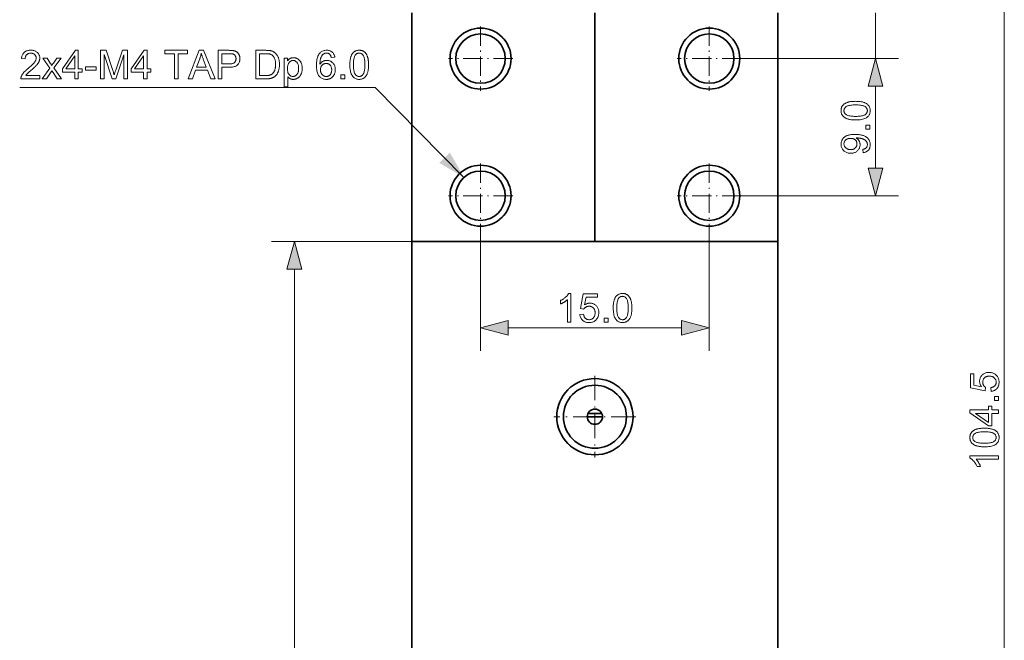
# Model space of a CAD drawing. Extents: x -206 to 406, y 8 to 280.
# Drawn here: x 131 to 217, y 96 to 151 of the extents above; entities that cross this region are included whole.
import ezdxf

# ---------------------------------------------------------------- set-up
doc = ezdxf.new("R2010")
doc.units = 0
doc.linetypes.add('DASHDOT', pattern=[18.5, 12, -3, 0.5, -3])

msp = doc.modelspace()

# ---------------------------------------------------------------- linework, layer by layer
at = {"color": 7, "lineweight": 13}
for p, q in [((217.218, 48.338), (217.218, 182.885)), ((155.141, 48.338), (155.141, 128.885))]:
    msp.add_line(p, q, dxfattribs=at)
at = {"color": 7, "lineweight": 35}
for p, q in [((165.422, 131.299), (165.422, 151.299)), ((181.422, 131.299), (181.422, 151.299)), ((181.422, 131.299), (181.422, 151.299)), ((197.422, 131.299), (197.422, 151.299)), ((165.422, 131.299), (197.422, 131.299)), ((165.422, 59.257), (165.422, 131.299)), ((197.422, 59.257), (197.422, 131.299))]:
    msp.add_line(p, q, dxfattribs=at)
at = {"color": 7, "lineweight": 13, "ltscale": 0.1}
msp.add_line((205.954, 147.299), (205.954, 151.299), dxfattribs=at)
at = {"color": 1, "linetype": 'DASHDOT', "lineweight": 13, "ltscale": 0.140487}
for p, q in [((171.422, 150.109), (171.422, 144.49)), ((191.422, 150.109), (191.422, 144.49)), ((174.231, 147.299), (168.612, 147.299)), ((194.231, 147.299), (188.612, 147.299)), ((171.422, 138.109), (171.422, 132.49)), ((191.422, 138.109), (191.422, 132.49)), ((174.231, 135.299), (168.612, 135.299)), ((194.231, 135.299), (188.612, 135.299))]:
    msp.add_line(p, q, dxfattribs=at)
at = {"color": 7, "lineweight": 13, "ltscale": 0.343067}
for p, q in [((194.231, 147.299), (207.954, 147.299)), ((194.231, 147.299), (207.954, 147.299)), ((194.231, 135.299), (207.954, 135.299))]:
    msp.add_line(p, q, dxfattribs=at)
at = {"color": 7, "lineweight": 13, "ltscale": 0.06463}
msp.add_line((205.954, 142.299), (205.954, 144.885), dxfattribs=at)
at = {"color": 7, "lineweight": 13, "ltscale": 0.179259}
msp.add_line((205.954, 137.714), (205.954, 144.885), dxfattribs=at)
at = {"color": 7, "lineweight": 13, "ltscale": 0.26868}
for p, q in [((171.422, 132.49), (171.422, 121.742)), ((191.422, 132.49), (191.422, 121.742))]:
    msp.add_line(p, q, dxfattribs=at)
at = {"color": 7, "lineweight": 13, "ltscale": 0.307013}
msp.add_line((165.422, 131.299), (153.141, 131.299), dxfattribs=at)
at = {"color": 7, "lineweight": 35, "ltscale": 0.4}
msp.add_line((165.422, 131.299), (181.422, 131.299), dxfattribs=at)
at = {"color": 7, "lineweight": 13, "ltscale": 0.379259}
msp.add_line((173.836, 123.742), (189.007, 123.742), dxfattribs=at)
at = {"color": 1, "linetype": 'DASHDOT', "lineweight": 13, "ltscale": 0.17914}
for p, q in [((181.422, 119.549), (181.422, 112.383)), ((185.004, 115.966), (177.839, 115.966))]:
    msp.add_line(p, q, dxfattribs=at)
at = {"color": 7, "lineweight": 35, "ltscale": 0.030566}
msp.add_line((182.033, 116.233), (180.811, 116.233), dxfattribs=at)
at = {"color": 7, "lineweight": 35, "ltscale": 0.033355}
msp.add_line((182.089, 115.966), (180.754, 115.966), dxfattribs=at)
at = {"color": 7, "lineweight": 13}
for points in [[(132.886, 145.818), (132.886, 145.523), (131.233, 145.523), (131.233, 145.545), (131.233, 145.567), (131.235, 145.588), (131.237, 145.61), (131.24, 145.631), (131.244, 145.653), (131.249, 145.674), (131.255, 145.695), (131.261, 145.715), (131.269, 145.736), (131.282, 145.77), (131.297, 145.803), (131.314, 145.837), (131.332, 145.87), (131.351, 145.903), (131.372, 145.937), (131.394, 145.97), (131.418, 146.003), (131.444, 146.036), (131.471, 146.068), (131.5, 146.102), (131.532, 146.136), (131.565, 146.171), (131.602, 146.208), (131.641, 146.245), (131.682, 146.283), (131.726, 146.323), (131.772, 146.363), (131.821, 146.405), (131.873, 146.447), (131.951, 146.512), (132.025, 146.575), (132.093, 146.635), (132.156, 146.692), (132.214, 146.747), (132.267, 146.798), (132.314, 146.847), (132.356, 146.893), (132.392, 146.936), (132.423, 146.977), (132.451, 147.015), (132.475, 147.054), (132.496, 147.092), (132.515, 147.129), (132.531, 147.166), (132.544, 147.203), (132.554, 147.239), (132.561, 147.275), (132.565, 147.311), (132.567, 147.346), (132.565, 147.382), (132.561, 147.416), (132.555, 147.45), (132.546, 147.483), (132.534, 147.514), (132.52, 147.544), (132.503, 147.573), (132.483, 147.601), (132.461, 147.628), (132.436, 147.654), (132.409, 147.677), (132.381, 147.699), (132.351, 147.717), (132.319, 147.734), (132.286, 147.748), (132.251, 147.759), (132.215, 147.768), (132.177, 147.774), (132.137, 147.778), (132.096, 147.779), (132.053, 147.778), (132.011, 147.774), (131.971, 147.767), (131.933, 147.758), (131.896, 147.746), (131.862, 147.731), (131.829, 147.714), (131.798, 147.694), (131.769, 147.671), (131.741, 147.646), (131.716, 147.618), (131.693, 147.589), (131.673, 147.557), (131.656, 147.523), (131.641, 147.487), (131.629, 147.449), (131.619, 147.409), (131.612, 147.368), (131.608, 147.324), (131.607, 147.277), (131.291, 147.31), (131.299, 147.379), (131.311, 147.444), (131.327, 147.507), (131.346, 147.565), (131.368, 147.621), (131.394, 147.673), (131.424, 147.722), (131.458, 147.767), (131.494, 147.809), (131.535, 147.848), (131.579, 147.883), (131.625, 147.915), (131.675, 147.942), (131.727, 147.966), (131.783, 147.987), (131.841, 148.003), (131.902, 148.016), (131.966, 148.026), (132.033, 148.031), (132.103, 148.033), (132.173, 148.031), (132.241, 148.025), (132.305, 148.015), (132.367, 148.001), (132.425, 147.983), (132.481, 147.961), (132.533, 147.935), (132.582, 147.905), (132.629, 147.871), (132.672, 147.833), (132.712, 147.793), (132.748, 147.75), (132.779, 147.705), (132.807, 147.659), (132.83, 147.61), (132.849, 147.56), (132.863, 147.507), (132.874, 147.453), (132.88, 147.397), (132.882, 147.339), (132.882, 147.309), (132.88, 147.279), (132.877, 147.249), (132.872, 147.22), (132.867, 147.19), (132.86, 147.161), (132.852, 147.131), (132.843, 147.102), (132.832, 147.073), (132.821, 147.044), (132.808, 147.015), (132.793, 146.985), (132.777, 146.956), (132.759, 146.925), (132.739, 146.895), (132.718, 146.864), (132.695, 146.833), (132.671, 146.802), (132.645, 146.771), (132.617, 146.739), (132.587, 146.705), (132.552, 146.67), (132.515, 146.632), (132.473, 146.591), (132.427, 146.548), (132.378, 146.503), (132.325, 146.456), (132.269, 146.406), (132.208, 146.353), (132.144, 146.299), (132.09, 146.254), (132.041, 146.212), (131.996, 146.173), (131.954, 146.137), (131.917, 146.104), (131.883, 146.074), (131.854, 146.047), (131.828, 146.023), (131.807, 146.002), (131.789, 145.984), (131.774, 145.967), (131.759, 145.951), (131.744, 145.934), (131.731, 145.918), (131.717, 145.901), (131.705, 145.884), (131.693, 145.868), (131.681, 145.851), (131.67, 145.834), (131.659, 145.818)], [(133.095, 145.523), (133.757, 146.464), (133.145, 147.334), (133.528, 147.334), (133.806, 146.909), (133.822, 146.885), (133.837, 146.862), (133.851, 146.84), (133.864, 146.819), (133.877, 146.798), (133.889, 146.778), (133.901, 146.759), (133.912, 146.741), (133.923, 146.723), (133.933, 146.706), (133.947, 146.728), (133.962, 146.75), (133.977, 146.771), (133.991, 146.792), (134.005, 146.812), (134.018, 146.832), (134.032, 146.851), (134.045, 146.87), (134.058, 146.888), (134.071, 146.906), (134.376, 147.334), (134.743, 147.334), (134.117, 146.481), (134.79, 145.523), (134.413, 145.523), (134.042, 146.085), (133.943, 146.237), (133.467, 145.523)], [(135.945, 145.523), (135.945, 146.121), (134.86, 146.121), (134.86, 146.403), (136.001, 148.023), (136.252, 148.023), (136.252, 146.403), (136.589, 146.403), (136.589, 146.121), (136.252, 146.121), (136.252, 145.523)], [(135.945, 146.403), (135.945, 147.53), (135.162, 146.403)], [(138.181, 145.523), (138.181, 148.023), (138.679, 148.023), (139.27, 146.253), (139.286, 146.204), (139.301, 146.159), (139.315, 146.115), (139.329, 146.075), (139.341, 146.036), (139.353, 146.001), (139.363, 145.967), (139.373, 145.937), (139.382, 145.908), (139.39, 145.883), (139.399, 145.911), (139.409, 145.942), (139.42, 145.976), (139.431, 146.012), (139.444, 146.051), (139.458, 146.092), (139.473, 146.136), (139.488, 146.183), (139.505, 146.232), (139.523, 146.283), (140.121, 148.023), (140.566, 148.023), (140.566, 145.523), (140.247, 145.523), (140.247, 147.615), (139.521, 145.523), (139.223, 145.523), (138.499, 147.651), (138.499, 145.523)], [(141.96, 145.523), (141.96, 146.121), (140.875, 146.121), (140.875, 146.403), (142.016, 148.023), (142.267, 148.023), (142.267, 146.403), (142.604, 146.403), (142.604, 146.121), (142.267, 146.121), (142.267, 145.523)], [(141.96, 146.403), (141.96, 147.53), (141.177, 146.403)], [(144.649, 145.523), (144.649, 147.728), (143.825, 147.728), (143.825, 148.023), (145.807, 148.023), (145.807, 147.728), (144.98, 147.728), (144.98, 145.523)], [(145.872, 145.523), (146.832, 148.023), (147.188, 148.023), (148.211, 145.523), (147.834, 145.523), (147.543, 146.28), (146.497, 146.28), (146.223, 145.523)], [(146.593, 146.549), (147.44, 146.549), (147.18, 147.242), (147.156, 147.304), (147.134, 147.363), (147.113, 147.421), (147.094, 147.476), (147.076, 147.529), (147.058, 147.58), (147.042, 147.628), (147.028, 147.674), (147.014, 147.718), (147.002, 147.76), (146.992, 147.712), (146.982, 147.664), (146.97, 147.616), (146.958, 147.568), (146.945, 147.521), (146.931, 147.473), (146.916, 147.425), (146.901, 147.378), (146.884, 147.33), (146.867, 147.283)], [(148.476, 145.523), (148.476, 148.023), (149.419, 148.023), (149.467, 148.022), (149.514, 148.022), (149.557, 148.021), (149.599, 148.019), (149.638, 148.017), (149.675, 148.014), (149.71, 148.011), (149.742, 148.007), (149.771, 148.003), (149.799, 147.999), (149.835, 147.992), (149.87, 147.984), (149.904, 147.975), (149.937, 147.965), (149.968, 147.954), (149.998, 147.942), (150.027, 147.929), (150.055, 147.914), (150.082, 147.899), (150.108, 147.882), (150.132, 147.864), (150.155, 147.845), (150.178, 147.824), (150.199, 147.802), (150.22, 147.779), (150.239, 147.754), (150.258, 147.728), (150.276, 147.7), (150.292, 147.671), (150.308, 147.641), (150.322, 147.609), (150.335, 147.577), (150.347, 147.545), (150.357, 147.512), (150.365, 147.478), (150.372, 147.443), (150.377, 147.408), (150.381, 147.373), (150.383, 147.337), (150.384, 147.3), (150.382, 147.237), (150.376, 147.176), (150.366, 147.117), (150.351, 147.06), (150.333, 147.005), (150.311, 146.952), (150.284, 146.901), (150.254, 146.852), (150.219, 146.805), (150.181, 146.76), (150.137, 146.718), (150.087, 146.68), (150.03, 146.647), (149.966, 146.619), (149.896, 146.594), (149.82, 146.574), (149.736, 146.559), (149.647, 146.548), (149.55, 146.541), (149.448, 146.539), (148.806, 146.539), (148.806, 145.523)], [(148.806, 146.834), (149.453, 146.834), (149.515, 146.835), (149.574, 146.839), (149.628, 146.845), (149.679, 146.853), (149.727, 146.864), (149.771, 146.877), (149.81, 146.893), (149.847, 146.911), (149.879, 146.931), (149.908, 146.953), (149.934, 146.978), (149.957, 147.005), (149.977, 147.034), (149.994, 147.065), (150.009, 147.097), (150.021, 147.132), (150.031, 147.168), (150.037, 147.207), (150.041, 147.247), (150.043, 147.289), (150.042, 147.32), (150.04, 147.35), (150.036, 147.38), (150.03, 147.408), (150.023, 147.435), (150.014, 147.461), (150.004, 147.487), (149.992, 147.512), (149.979, 147.535), (149.963, 147.558), (149.947, 147.58), (149.93, 147.6), (149.911, 147.618), (149.892, 147.635), (149.872, 147.651), (149.85, 147.665), (149.828, 147.677), (149.804, 147.688), (149.78, 147.698), (149.755, 147.706), (149.736, 147.71), (149.715, 147.714), (149.692, 147.717), (149.665, 147.72), (149.636, 147.722), (149.603, 147.724), (149.568, 147.726), (149.53, 147.727), (149.49, 147.727), (149.446, 147.728), (148.806, 147.728)], [(151.775, 145.523), (151.775, 148.023), (152.637, 148.023), (152.693, 148.022), (152.748, 148.021), (152.799, 148.02), (152.848, 148.017), (152.894, 148.014), (152.937, 148.01), (152.977, 148.005), (153.015, 148), (153.05, 147.994), (153.082, 147.987), (153.124, 147.976), (153.165, 147.964), (153.205, 147.95), (153.243, 147.935), (153.281, 147.917), (153.317, 147.899), (153.352, 147.878), (153.385, 147.856), (153.417, 147.833), (153.448, 147.808), (153.487, 147.773), (153.523, 147.737), (153.558, 147.699), (153.591, 147.659), (153.621, 147.617), (153.65, 147.574), (153.676, 147.528), (153.701, 147.481), (153.724, 147.432), (153.744, 147.381), (153.763, 147.328), (153.779, 147.274), (153.794, 147.218), (153.807, 147.161), (153.818, 147.102), (153.827, 147.042), (153.833, 146.98), (153.838, 146.917), (153.841, 146.852), (153.842, 146.786), (153.842, 146.73), (153.84, 146.675), (153.836, 146.621), (153.832, 146.569), (153.826, 146.518), (153.818, 146.468), (153.81, 146.419), (153.8, 146.372), (153.788, 146.326), (153.776, 146.282), (153.762, 146.238), (153.748, 146.197), (153.732, 146.156), (153.717, 146.118), (153.7, 146.081), (153.682, 146.045), (153.664, 146.011), (153.645, 145.978), (153.626, 145.947), (153.605, 145.917), (153.584, 145.889), (153.563, 145.862), (153.541, 145.837), (153.519, 145.812), (153.496, 145.789), (153.473, 145.767), (153.45, 145.746), (153.426, 145.726), (153.402, 145.708), (153.378, 145.691), (153.352, 145.675), (153.326, 145.659), (153.299, 145.645), (153.27, 145.631), (153.241, 145.618), (153.211, 145.606), (153.179, 145.595), (153.147, 145.584), (153.114, 145.574), (153.079, 145.565), (153.044, 145.557), (153.007, 145.55), (152.97, 145.544), (152.931, 145.538), (152.891, 145.533), (152.851, 145.53), (152.809, 145.527), (152.766, 145.524), (152.722, 145.523), (152.677, 145.523)], [(152.106, 145.818), (152.64, 145.818), (152.688, 145.818), (152.735, 145.82), (152.779, 145.822), (152.821, 145.825), (152.861, 145.829), (152.898, 145.834), (152.934, 145.84), (152.967, 145.847), (152.999, 145.855), (153.028, 145.864), (153.055, 145.873), (153.082, 145.884), (153.107, 145.895), (153.131, 145.907), (153.154, 145.919), (153.176, 145.933), (153.197, 145.947), (153.216, 145.961), (153.235, 145.977), (153.252, 145.993), (153.275, 146.018), (153.297, 146.044), (153.318, 146.071), (153.338, 146.1), (153.357, 146.131), (153.375, 146.164), (153.391, 146.198), (153.407, 146.234), (153.422, 146.271), (153.436, 146.31), (153.448, 146.35), (153.459, 146.393), (153.469, 146.437), (153.478, 146.482), (153.485, 146.529), (153.491, 146.579), (153.495, 146.629), (153.499, 146.682), (153.501, 146.736), (153.501, 146.791), (153.5, 146.868), (153.496, 146.941), (153.49, 147.01), (153.481, 147.076), (153.469, 147.138), (153.455, 147.197), (153.438, 147.252), (153.419, 147.303), (153.397, 147.35), (153.372, 147.394), (153.346, 147.435), (153.319, 147.473), (153.29, 147.508), (153.261, 147.541), (153.23, 147.57), (153.198, 147.597), (153.165, 147.621), (153.131, 147.642), (153.096, 147.661), (153.059, 147.677), (153.031, 147.686), (153, 147.695), (152.965, 147.703), (152.927, 147.709), (152.886, 147.715), (152.842, 147.72), (152.794, 147.723), (152.743, 147.726), (152.689, 147.727), (152.631, 147.728), (152.106, 147.728)], [(154.258, 144.829), (154.258, 147.334), (154.538, 147.334), (154.538, 147.098), (154.558, 147.125), (154.579, 147.151), (154.6, 147.175), (154.621, 147.198), (154.643, 147.219), (154.666, 147.239), (154.689, 147.258), (154.713, 147.275), (154.737, 147.291), (154.761, 147.306), (154.787, 147.319), (154.813, 147.33), (154.841, 147.341), (154.869, 147.35), (154.899, 147.357), (154.93, 147.364), (154.962, 147.368), (154.994, 147.372), (155.028, 147.374), (155.063, 147.375), (155.109, 147.374), (155.154, 147.37), (155.197, 147.364), (155.24, 147.356), (155.282, 147.345), (155.322, 147.332), (155.361, 147.316), (155.399, 147.298), (155.436, 147.278), (155.473, 147.255), (155.507, 147.23), (155.54, 147.204), (155.571, 147.175), (155.6, 147.144), (155.628, 147.111), (155.654, 147.077), (155.678, 147.04), (155.701, 147.002), (155.721, 146.961), (155.74, 146.919), (155.757, 146.875), (155.773, 146.83), (155.786, 146.784), (155.798, 146.738), (155.808, 146.691), (155.816, 146.643), (155.822, 146.594), (155.827, 146.544), (155.83, 146.493), (155.831, 146.442), (155.83, 146.387), (155.827, 146.333), (155.822, 146.28), (155.815, 146.228), (155.806, 146.178), (155.795, 146.128), (155.782, 146.08), (155.767, 146.033), (155.75, 145.986), (155.731, 145.941), (155.71, 145.898), (155.687, 145.857), (155.663, 145.817), (155.637, 145.78), (155.609, 145.745), (155.579, 145.712), (155.547, 145.681), (155.513, 145.652), (155.478, 145.625), (155.441, 145.6), (155.403, 145.578), (155.364, 145.558), (155.325, 145.54), (155.286, 145.524), (155.246, 145.511), (155.206, 145.501), (155.165, 145.492), (155.124, 145.487), (155.083, 145.483), (155.041, 145.482), (155.011, 145.482), (154.981, 145.484), (154.952, 145.488), (154.923, 145.492), (154.895, 145.498), (154.868, 145.505), (154.842, 145.514), (154.816, 145.523), (154.79, 145.534), (154.766, 145.547), (154.742, 145.56), (154.719, 145.574), (154.696, 145.589), (154.675, 145.604), (154.655, 145.62), (154.635, 145.637), (154.616, 145.654), (154.598, 145.672), (154.581, 145.691), (154.565, 145.71), (154.565, 144.829)], [(158.679, 147.411), (158.373, 147.387), (158.365, 147.422), (158.356, 147.455), (158.346, 147.486), (158.335, 147.515), (158.324, 147.543), (158.312, 147.568), (158.299, 147.591), (158.286, 147.613), (158.272, 147.632), (158.257, 147.649), (158.232, 147.674), (158.205, 147.697), (158.177, 147.716), (158.148, 147.733), (158.118, 147.748), (158.087, 147.76), (158.055, 147.769), (158.021, 147.775), (157.986, 147.779), (157.95, 147.781), (157.921, 147.78), (157.893, 147.777), (157.866, 147.773), (157.839, 147.767), (157.813, 147.76), (157.787, 147.751), (157.763, 147.74), (157.739, 147.728), (157.715, 147.714), (157.693, 147.699), (157.664, 147.677), (157.637, 147.653), (157.611, 147.627), (157.587, 147.599), (157.563, 147.569), (157.541, 147.537), (157.52, 147.503), (157.5, 147.467), (157.482, 147.43), (157.464, 147.39), (157.448, 147.348), (157.434, 147.302), (157.421, 147.253), (157.41, 147.2), (157.401, 147.144), (157.393, 147.085), (157.387, 147.022), (157.382, 146.955), (157.379, 146.885), (157.377, 146.812), (157.4, 146.845), (157.424, 146.876), (157.448, 146.905), (157.474, 146.933), (157.501, 146.959), (157.528, 146.983), (157.557, 147.006), (157.586, 147.026), (157.617, 147.045), (157.648, 147.063), (157.681, 147.078), (157.713, 147.092), (157.746, 147.104), (157.779, 147.115), (157.813, 147.124), (157.846, 147.131), (157.88, 147.137), (157.915, 147.141), (157.949, 147.144), (157.984, 147.144), (158.045, 147.142), (158.104, 147.135), (158.16, 147.124), (158.215, 147.108), (158.269, 147.088), (158.32, 147.063), (158.369, 147.034), (158.417, 147), (158.463, 146.961), (158.507, 146.919), (158.548, 146.872), (158.585, 146.823), (158.617, 146.771), (158.645, 146.717), (158.669, 146.66), (158.688, 146.6), (158.703, 146.537), (158.714, 146.472), (158.721, 146.405), (158.723, 146.334), (158.722, 146.288), (158.719, 146.242), (158.714, 146.196), (158.707, 146.152), (158.697, 146.107), (158.686, 146.064), (158.673, 146.021), (158.658, 145.979), (158.641, 145.938), (158.621, 145.897), (158.6, 145.858), (158.578, 145.82), (158.554, 145.784), (158.528, 145.751), (158.501, 145.719), (158.472, 145.689), (158.442, 145.661), (158.41, 145.634), (158.377, 145.61), (158.343, 145.588), (158.307, 145.567), (158.27, 145.549), (158.232, 145.533), (158.193, 145.519), (158.153, 145.507), (158.113, 145.497), (158.071, 145.49), (158.028, 145.484), (157.985, 145.481), (157.94, 145.48), (157.865, 145.483), (157.792, 145.491), (157.723, 145.505), (157.656, 145.525), (157.592, 145.551), (157.531, 145.582), (157.472, 145.618), (157.417, 145.661), (157.364, 145.709), (157.314, 145.762), (157.268, 145.822), (157.227, 145.89), (157.191, 145.965), (157.159, 146.047), (157.133, 146.136), (157.111, 146.233), (157.094, 146.337), (157.082, 146.448), (157.075, 146.567), (157.072, 146.693), (157.075, 146.834), (157.083, 146.967), (157.096, 147.092), (157.115, 147.209), (157.139, 147.318), (157.168, 147.42), (157.203, 147.513), (157.243, 147.599), (157.289, 147.677), (157.34, 147.746), (157.388, 147.801), (157.44, 147.85), (157.495, 147.893), (157.553, 147.93), (157.614, 147.961), (157.679, 147.987), (157.746, 148.007), (157.817, 148.021), (157.892, 148.03), (157.969, 148.033), (158.027, 148.031), (158.083, 148.026), (158.137, 148.018), (158.188, 148.006), (158.237, 147.992), (158.285, 147.973), (158.33, 147.952), (158.373, 147.927), (158.414, 147.899), (158.453, 147.868), (158.489, 147.833), (158.522, 147.796), (158.552, 147.757), (158.579, 147.715), (158.603, 147.671), (158.624, 147.624), (158.642, 147.574), (158.657, 147.522), (158.669, 147.468)], [(159.998, 146.756), (159.999, 146.843), (160.002, 146.926), (160.007, 147.006), (160.013, 147.083), (160.021, 147.156), (160.031, 147.225), (160.043, 147.292), (160.057, 147.354), (160.072, 147.414), (160.09, 147.469), (160.109, 147.522), (160.13, 147.573), (160.152, 147.62), (160.177, 147.666), (160.203, 147.709), (160.231, 147.749), (160.261, 147.787), (160.292, 147.823), (160.326, 147.856), (160.361, 147.886), (160.398, 147.914), (160.436, 147.939), (160.477, 147.961), (160.52, 147.98), (160.564, 147.996), (160.61, 148.009), (160.658, 148.02), (160.708, 148.027), (160.76, 148.031), (160.814, 148.033), (160.853, 148.032), (160.892, 148.03), (160.93, 148.026), (160.967, 148.02), (161.002, 148.013), (161.037, 148.004), (161.071, 147.993), (161.104, 147.981), (161.136, 147.967), (161.167, 147.952), (161.196, 147.935), (161.225, 147.917), (161.253, 147.897), (161.28, 147.876), (161.305, 147.853), (161.33, 147.829), (161.353, 147.803), (161.376, 147.777), (161.397, 147.748), (161.417, 147.718), (161.437, 147.687), (161.455, 147.655), (161.473, 147.621), (161.49, 147.586), (161.506, 147.549), (161.521, 147.511), (161.535, 147.472), (161.548, 147.432), (161.561, 147.39), (161.572, 147.347), (161.583, 147.301), (161.593, 147.253), (161.601, 147.201), (161.608, 147.147), (161.615, 147.089), (161.62, 147.029), (161.624, 146.965), (161.626, 146.898), (161.628, 146.828), (161.629, 146.756), (161.628, 146.669), (161.625, 146.586), (161.621, 146.507), (161.614, 146.431), (161.606, 146.358), (161.596, 146.289), (161.584, 146.223), (161.571, 146.16), (161.556, 146.101), (161.538, 146.045), (161.519, 145.993), (161.499, 145.942), (161.476, 145.894), (161.452, 145.849), (161.426, 145.806), (161.398, 145.765), (161.368, 145.727), (161.336, 145.692), (161.303, 145.658), (161.268, 145.628), (161.231, 145.6), (161.192, 145.574), (161.152, 145.552), (161.109, 145.533), (161.064, 145.517), (161.018, 145.504), (160.97, 145.493), (160.92, 145.486), (160.868, 145.482), (160.814, 145.48), (160.743, 145.483), (160.675, 145.49), (160.611, 145.503), (160.549, 145.522), (160.491, 145.545), (160.436, 145.573), (160.383, 145.607), (160.334, 145.646), (160.289, 145.69), (160.246, 145.739), (160.199, 145.806), (160.157, 145.88), (160.12, 145.962), (160.087, 146.052), (160.06, 146.149), (160.038, 146.255), (160.021, 146.368), (160.008, 146.49), (160.001, 146.619)], [(160.314, 146.756), (160.315, 146.637), (160.32, 146.526), (160.327, 146.423), (160.337, 146.329), (160.35, 146.243), (160.366, 146.165), (160.385, 146.096), (160.406, 146.034), (160.431, 145.981), (160.458, 145.936), (160.488, 145.898), (160.518, 145.863), (160.551, 145.832), (160.584, 145.806), (160.619, 145.783), (160.655, 145.765), (160.693, 145.751), (160.732, 145.741), (160.772, 145.735), (160.814, 145.732), (160.855, 145.735), (160.895, 145.741), (160.934, 145.751), (160.972, 145.765), (161.008, 145.784), (161.043, 145.806), (161.077, 145.833), (161.109, 145.863), (161.14, 145.898), (161.169, 145.937), (161.197, 145.982), (161.221, 146.035), (161.243, 146.097), (161.261, 146.166), (161.277, 146.244), (161.29, 146.33), (161.3, 146.424), (161.307, 146.526), (161.312, 146.637), (161.313, 146.756), (161.312, 146.875), (161.307, 146.986), (161.3, 147.089), (161.29, 147.183), (161.277, 147.269), (161.261, 147.347), (161.243, 147.417), (161.221, 147.478), (161.197, 147.531), (161.169, 147.576), (161.14, 147.614), (161.109, 147.649), (161.076, 147.679), (161.043, 147.706), (161.007, 147.728), (160.971, 147.746), (160.933, 147.761), (160.893, 147.771), (160.852, 147.777), (160.81, 147.779), (160.769, 147.777), (160.729, 147.772), (160.691, 147.763), (160.655, 147.75), (160.62, 147.734), (160.587, 147.714), (160.556, 147.691), (160.526, 147.664), (160.499, 147.634), (160.473, 147.6), (160.442, 147.55), (160.415, 147.493), (160.392, 147.428), (160.371, 147.355), (160.354, 147.275), (160.339, 147.186), (160.328, 147.09), (160.32, 146.986), (160.315, 146.875)], [(206.601, 144.885), (205.954, 147.299), (205.307, 144.885)], [(206.601, 144.885), (205.954, 147.299), (205.307, 144.885)], [(136.869, 146.273), (136.869, 146.582), (137.812, 146.582), (137.812, 146.273)], [(154.536, 146.418), (154.538, 146.35), (154.542, 146.285), (154.549, 146.225), (154.559, 146.168), (154.572, 146.114), (154.587, 146.064), (154.606, 146.018), (154.627, 145.975), (154.651, 145.937), (154.678, 145.901), (154.707, 145.87), (154.737, 145.841), (154.768, 145.816), (154.801, 145.794), (154.834, 145.776), (154.869, 145.761), (154.905, 145.749), (154.942, 145.741), (154.981, 145.736), (155.021, 145.734), (155.061, 145.736), (155.1, 145.741), (155.138, 145.75), (155.175, 145.762), (155.211, 145.777), (155.245, 145.796), (155.278, 145.819), (155.31, 145.845), (155.341, 145.874), (155.371, 145.907), (155.399, 145.944), (155.424, 145.984), (155.445, 146.028), (155.464, 146.076), (155.48, 146.128), (155.494, 146.183), (155.504, 146.243), (155.511, 146.306), (155.515, 146.373), (155.517, 146.444), (155.515, 146.511), (155.511, 146.575), (155.504, 146.636), (155.494, 146.693), (155.481, 146.746), (155.466, 146.796), (155.447, 146.843), (155.426, 146.886), (155.402, 146.926), (155.374, 146.962), (155.345, 146.995), (155.315, 147.024), (155.284, 147.05), (155.252, 147.072), (155.218, 147.091), (155.184, 147.107), (155.148, 147.119), (155.111, 147.127), (155.073, 147.133), (155.034, 147.134), (154.995, 147.132), (154.958, 147.127), (154.921, 147.118), (154.885, 147.105), (154.849, 147.088), (154.815, 147.068), (154.782, 147.044), (154.749, 147.017), (154.718, 146.986), (154.687, 146.951), (154.659, 146.913), (154.633, 146.871), (154.61, 146.826), (154.591, 146.778), (154.574, 146.726), (154.56, 146.671), (154.55, 146.613), (154.542, 146.551), (154.538, 146.486)], [(157.425, 146.333), (157.426, 146.301), (157.428, 146.27), (157.431, 146.239), (157.436, 146.208), (157.442, 146.178), (157.449, 146.147), (157.458, 146.117), (157.468, 146.088), (157.48, 146.058), (157.492, 146.029), (157.506, 146.001), (157.522, 145.974), (157.538, 145.948), (157.555, 145.924), (157.573, 145.902), (157.593, 145.88), (157.613, 145.86), (157.635, 145.841), (157.657, 145.824), (157.681, 145.808), (157.705, 145.794), (157.73, 145.781), (157.755, 145.77), (157.78, 145.76), (157.805, 145.751), (157.83, 145.745), (157.856, 145.739), (157.882, 145.736), (157.909, 145.733), (157.935, 145.732), (157.973, 145.734), (158.011, 145.739), (158.047, 145.747), (158.082, 145.758), (158.116, 145.772), (158.149, 145.789), (158.18, 145.809), (158.211, 145.833), (158.241, 145.86), (158.269, 145.889), (158.296, 145.922), (158.32, 145.957), (158.341, 145.994), (158.359, 146.033), (158.374, 146.074), (158.387, 146.118), (158.396, 146.164), (158.403, 146.212), (158.408, 146.263), (158.409, 146.316), (158.408, 146.366), (158.404, 146.415), (158.397, 146.461), (158.387, 146.505), (158.375, 146.547), (158.359, 146.587), (158.341, 146.625), (158.321, 146.66), (158.297, 146.693), (158.271, 146.724), (158.243, 146.752), (158.213, 146.778), (158.182, 146.8), (158.149, 146.82), (158.115, 146.836), (158.079, 146.849), (158.042, 146.86), (158.004, 146.867), (157.964, 146.872), (157.923, 146.873), (157.882, 146.872), (157.842, 146.867), (157.804, 146.86), (157.767, 146.849), (157.731, 146.836), (157.696, 146.82), (157.663, 146.8), (157.631, 146.778), (157.6, 146.752), (157.57, 146.724), (157.543, 146.693), (157.518, 146.661), (157.496, 146.626), (157.477, 146.59), (157.461, 146.552), (157.448, 146.512), (157.438, 146.47), (157.431, 146.426), (157.427, 146.38)], [(159.2, 145.523), (159.2, 145.872), (159.55, 145.872), (159.55, 145.523)], [(204.221, 141.93), (204.134, 141.93), (204.051, 141.933), (203.971, 141.938), (203.894, 141.944), (203.821, 141.952), (203.751, 141.962), (203.685, 141.974), (203.622, 141.988), (203.563, 142.003), (203.507, 142.021), (203.455, 142.04), (203.404, 142.061), (203.356, 142.083), (203.311, 142.108), (203.268, 142.134), (203.228, 142.162), (203.19, 142.192), (203.154, 142.223), (203.121, 142.257), (203.091, 142.292), (203.063, 142.329), (203.038, 142.368), (203.016, 142.408), (202.997, 142.451), (202.981, 142.495), (202.967, 142.541), (202.957, 142.589), (202.95, 142.639), (202.945, 142.691), (202.944, 142.745), (202.945, 142.784), (202.947, 142.823), (202.951, 142.861), (202.957, 142.898), (202.964, 142.934), (202.973, 142.968), (202.984, 143.002), (202.996, 143.035), (203.009, 143.067), (203.025, 143.098), (203.042, 143.128), (203.06, 143.156), (203.08, 143.184), (203.101, 143.211), (203.124, 143.236), (203.148, 143.261), (203.173, 143.284), (203.2, 143.307), (203.229, 143.328), (203.258, 143.348), (203.29, 143.368), (203.322, 143.386), (203.356, 143.404), (203.391, 143.421), (203.428, 143.437), (203.466, 143.452), (203.505, 143.466), (203.545, 143.479), (203.587, 143.492), (203.63, 143.504), (203.676, 143.514), (203.724, 143.524), (203.775, 143.532), (203.83, 143.54), (203.888, 143.546), (203.948, 143.551), (204.012, 143.555), (204.079, 143.558), (204.148, 143.559), (204.221, 143.56), (204.307, 143.559), (204.39, 143.556), (204.47, 143.552), (204.546, 143.545), (204.619, 143.537), (204.688, 143.527), (204.754, 143.516), (204.816, 143.502), (204.876, 143.487), (204.931, 143.469), (204.984, 143.45), (205.035, 143.43), (205.083, 143.407), (205.128, 143.383), (205.171, 143.357), (205.212, 143.329), (205.25, 143.299), (205.285, 143.268), (205.318, 143.234), (205.349, 143.199), (205.377, 143.162), (205.402, 143.123), (205.424, 143.083), (205.444, 143.04), (205.46, 142.996), (205.473, 142.949), (205.483, 142.901), (205.491, 142.851), (205.495, 142.799), (205.497, 142.745), (205.494, 142.674), (205.486, 142.606), (205.473, 142.542), (205.455, 142.48), (205.432, 142.422), (205.403, 142.367), (205.37, 142.315), (205.331, 142.266), (205.287, 142.22), (205.238, 142.177), (205.171, 142.13), (205.097, 142.088), (205.015, 142.051), (204.925, 142.019), (204.827, 141.991), (204.722, 141.969), (204.608, 141.952), (204.487, 141.939), (204.358, 141.932)], [(204.221, 142.245), (204.34, 142.246), (204.451, 142.251), (204.553, 142.258), (204.648, 142.268), (204.734, 142.281), (204.812, 142.297), (204.881, 142.316), (204.943, 142.337), (204.996, 142.362), (205.041, 142.389), (205.079, 142.419), (205.114, 142.449), (205.144, 142.482), (205.171, 142.515), (205.193, 142.55), (205.212, 142.586), (205.226, 142.624), (205.236, 142.663), (205.242, 142.703), (205.244, 142.745), (205.242, 142.786), (205.236, 142.827), (205.226, 142.865), (205.212, 142.903), (205.193, 142.939), (205.171, 142.974), (205.144, 143.008), (205.113, 143.04), (205.079, 143.071), (205.04, 143.1), (204.995, 143.128), (204.941, 143.152), (204.88, 143.174), (204.811, 143.192), (204.733, 143.208), (204.647, 143.221), (204.553, 143.231), (204.45, 143.239), (204.34, 143.243), (204.221, 143.244), (204.102, 143.243), (203.991, 143.239), (203.888, 143.231), (203.794, 143.221), (203.707, 143.208), (203.63, 143.192), (203.56, 143.174), (203.499, 143.152), (203.446, 143.128), (203.401, 143.1), (203.362, 143.071), (203.328, 143.04), (203.297, 143.007), (203.271, 142.974), (203.249, 142.938), (203.23, 142.902), (203.216, 142.864), (203.206, 142.824), (203.2, 142.784), (203.198, 142.741), (203.2, 142.7), (203.205, 142.66), (203.214, 142.622), (203.227, 142.586), (203.243, 142.551), (203.262, 142.518), (203.286, 142.487), (203.313, 142.457), (203.343, 142.43), (203.377, 142.404), (203.427, 142.373), (203.484, 142.347), (203.549, 142.323), (203.622, 142.302), (203.702, 142.285), (203.791, 142.27), (203.887, 142.259), (203.99, 142.251), (204.102, 142.247)], [(205.454, 141.131), (205.104, 141.131), (205.104, 141.481), (205.454, 141.481)], [(204.876, 139.063), (204.849, 139.358), (204.889, 139.366), (204.927, 139.376), (204.963, 139.387), (204.997, 139.399), (205.028, 139.412), (205.057, 139.427), (205.084, 139.444), (205.108, 139.462), (205.131, 139.481), (205.151, 139.501), (205.168, 139.523), (205.184, 139.546), (205.198, 139.57), (205.211, 139.595), (205.221, 139.622), (205.229, 139.65), (205.236, 139.678), (205.241, 139.709), (205.243, 139.74), (205.244, 139.772), (205.244, 139.8), (205.242, 139.828), (205.238, 139.854), (205.234, 139.88), (205.228, 139.905), (205.221, 139.93), (205.213, 139.953), (205.203, 139.976), (205.192, 139.999), (205.18, 140.02), (205.166, 140.041), (205.152, 140.062), (205.137, 140.081), (205.121, 140.1), (205.104, 140.117), (205.086, 140.135), (205.068, 140.151), (205.048, 140.166), (205.028, 140.181), (205.006, 140.195), (204.984, 140.209), (204.96, 140.222), (204.935, 140.234), (204.908, 140.246), (204.879, 140.258), (204.849, 140.269), (204.818, 140.28), (204.785, 140.29), (204.75, 140.3), (204.714, 140.309), (204.677, 140.318), (204.64, 140.326), (204.603, 140.333), (204.566, 140.339), (204.528, 140.344), (204.491, 140.348), (204.453, 140.351), (204.415, 140.354), (204.377, 140.355), (204.339, 140.356), (204.335, 140.355), (204.33, 140.355), (204.325, 140.355), (204.319, 140.355), (204.313, 140.355), (204.307, 140.355), (204.3, 140.355), (204.293, 140.354), (204.285, 140.354), (204.277, 140.354), (204.306, 140.335), (204.334, 140.314), (204.36, 140.292), (204.386, 140.269), (204.41, 140.245), (204.433, 140.219), (204.456, 140.192), (204.477, 140.163), (204.497, 140.133), (204.515, 140.102), (204.533, 140.07), (204.548, 140.037), (204.562, 140.004), (204.574, 139.97), (204.584, 139.936), (204.592, 139.901), (204.598, 139.866), (204.603, 139.83), (204.606, 139.794), (204.607, 139.757), (204.604, 139.696), (204.598, 139.637), (204.586, 139.579), (204.571, 139.524), (204.55, 139.47), (204.526, 139.419), (204.496, 139.369), (204.462, 139.321), (204.424, 139.276), (204.381, 139.232), (204.335, 139.191), (204.286, 139.154), (204.233, 139.122), (204.178, 139.094), (204.121, 139.071), (204.06, 139.051), (203.996, 139.036), (203.93, 139.025), (203.86, 139.019), (203.788, 139.017), (203.713, 139.019), (203.642, 139.026), (203.573, 139.037), (203.508, 139.053), (203.445, 139.073), (203.385, 139.098), (203.328, 139.127), (203.274, 139.16), (203.224, 139.198), (203.176, 139.241), (203.132, 139.287), (203.092, 139.335), (203.057, 139.386), (203.027, 139.439), (203.002, 139.494), (202.981, 139.551), (202.965, 139.611), (202.953, 139.672), (202.946, 139.737), (202.944, 139.803), (202.945, 139.851), (202.949, 139.899), (202.956, 139.946), (202.965, 139.991), (202.977, 140.036), (202.991, 140.081), (203.008, 140.124), (203.028, 140.166), (203.05, 140.208), (203.075, 140.249), (203.103, 140.288), (203.132, 140.326), (203.164, 140.361), (203.198, 140.395), (203.234, 140.427), (203.273, 140.456), (203.314, 140.484), (203.357, 140.51), (203.402, 140.534), (203.449, 140.556), (203.5, 140.576), (203.555, 140.594), (203.615, 140.609), (203.679, 140.623), (203.747, 140.635), (203.819, 140.644), (203.896, 140.651), (203.977, 140.657), (204.063, 140.66), (204.153, 140.661), (204.247, 140.66), (204.337, 140.657), (204.423, 140.651), (204.505, 140.644), (204.583, 140.635), (204.658, 140.623), (204.728, 140.61), (204.795, 140.594), (204.857, 140.577), (204.916, 140.557), (204.971, 140.535), (205.024, 140.511), (205.074, 140.485), (205.122, 140.457), (205.166, 140.427), (205.208, 140.395), (205.247, 140.361), (205.284, 140.325), (205.317, 140.287), (205.348, 140.247), (205.377, 140.205), (205.402, 140.162), (205.424, 140.118), (205.443, 140.072), (205.46, 140.024), (205.473, 139.975), (205.483, 139.925), (205.491, 139.873), (205.495, 139.82), (205.497, 139.765), (205.495, 139.708), (205.49, 139.652), (205.482, 139.599), (205.471, 139.548), (205.456, 139.499), (205.438, 139.452), (205.417, 139.407), (205.392, 139.365), (205.365, 139.325), (205.334, 139.286), (205.3, 139.251), (205.263, 139.218), (205.224, 139.188), (205.182, 139.161), (205.138, 139.137), (205.091, 139.117), (205.041, 139.099), (204.989, 139.084), (204.934, 139.072)], [(203.773, 140.32), (203.721, 140.318), (203.671, 140.314), (203.624, 140.307), (203.579, 140.297), (203.536, 140.285), (203.495, 140.269), (203.456, 140.251), (203.42, 140.23), (203.385, 140.206), (203.353, 140.179), (203.324, 140.15), (203.297, 140.12), (203.274, 140.089), (203.254, 140.057), (203.237, 140.024), (203.223, 139.99), (203.212, 139.954), (203.204, 139.917), (203.199, 139.88), (203.198, 139.84), (203.2, 139.8), (203.205, 139.761), (203.213, 139.722), (203.225, 139.685), (203.24, 139.649), (203.258, 139.614), (203.28, 139.58), (203.305, 139.547), (203.333, 139.515), (203.365, 139.484), (203.399, 139.455), (203.436, 139.429), (203.474, 139.407), (203.515, 139.387), (203.557, 139.37), (203.601, 139.357), (203.648, 139.346), (203.696, 139.338), (203.746, 139.334), (203.798, 139.332), (203.845, 139.334), (203.89, 139.338), (203.933, 139.345), (203.975, 139.355), (204.015, 139.368), (204.052, 139.384), (204.089, 139.403), (204.123, 139.425), (204.155, 139.449), (204.186, 139.476), (204.215, 139.506), (204.24, 139.537), (204.262, 139.569), (204.282, 139.602), (204.298, 139.637), (204.312, 139.674), (204.322, 139.711), (204.329, 139.75), (204.334, 139.79), (204.335, 139.832), (204.334, 139.874), (204.329, 139.914), (204.322, 139.953), (204.312, 139.99), (204.298, 140.026), (204.282, 140.06), (204.262, 140.093), (204.24, 140.124), (204.215, 140.154), (204.186, 140.182), (204.155, 140.209), (204.122, 140.232), (204.086, 140.252), (204.048, 140.27), (204.008, 140.285), (203.966, 140.298), (203.921, 140.307), (203.874, 140.314), (203.824, 140.318)], [(205.307, 137.714), (205.954, 135.299), (206.601, 137.714)], [(155.788, 128.885), (155.141, 131.299), (154.494, 128.885)], [(179.324, 124.242), (179.017, 124.242), (179.017, 126.198), (178.994, 126.177), (178.97, 126.156), (178.944, 126.135), (178.917, 126.114), (178.889, 126.093), (178.859, 126.072), (178.828, 126.05), (178.796, 126.029), (178.762, 126.008), (178.726, 125.987), (178.691, 125.966), (178.656, 125.947), (178.622, 125.928), (178.588, 125.911), (178.556, 125.895), (178.524, 125.879), (178.493, 125.865), (178.462, 125.852), (178.432, 125.84), (178.403, 125.828), (178.403, 126.125), (178.454, 126.15), (178.504, 126.176), (178.552, 126.202), (178.599, 126.23), (178.645, 126.259), (178.689, 126.289), (178.732, 126.32), (178.774, 126.352), (178.814, 126.385), (178.853, 126.418), (178.891, 126.453), (178.926, 126.487), (178.959, 126.521), (178.99, 126.555), (179.018, 126.588), (179.044, 126.621), (179.068, 126.655), (179.09, 126.687), (179.109, 126.72), (179.126, 126.753), (179.324, 126.753)], [(180.11, 124.897), (180.433, 124.925), (180.441, 124.879), (180.451, 124.835), (180.463, 124.794), (180.476, 124.755), (180.492, 124.718), (180.51, 124.684), (180.529, 124.652), (180.55, 124.623), (180.574, 124.596), (180.599, 124.571), (180.625, 124.548), (180.653, 124.528), (180.682, 124.51), (180.712, 124.495), (180.743, 124.482), (180.775, 124.471), (180.808, 124.463), (180.842, 124.457), (180.877, 124.453), (180.913, 124.452), (180.957, 124.454), (180.999, 124.459), (181.04, 124.467), (181.08, 124.479), (181.118, 124.494), (181.155, 124.512), (181.19, 124.534), (181.225, 124.559), (181.257, 124.588), (181.289, 124.619), (181.318, 124.654), (181.344, 124.691), (181.367, 124.729), (181.387, 124.771), (181.404, 124.814), (181.418, 124.859), (181.428, 124.907), (181.436, 124.957), (181.441, 125.009), (181.442, 125.063), (181.441, 125.114), (181.436, 125.163), (181.429, 125.21), (181.419, 125.255), (181.405, 125.298), (181.389, 125.338), (181.37, 125.376), (181.348, 125.412), (181.323, 125.446), (181.295, 125.477), (181.264, 125.506), (181.232, 125.532), (181.198, 125.555), (181.162, 125.574), (181.124, 125.591), (181.085, 125.605), (181.043, 125.615), (181, 125.623), (180.955, 125.627), (180.908, 125.629), (180.879, 125.628), (180.85, 125.626), (180.822, 125.623), (180.794, 125.618), (180.767, 125.612), (180.741, 125.605), (180.715, 125.596), (180.69, 125.586), (180.665, 125.574), (180.641, 125.562), (180.617, 125.548), (180.595, 125.533), (180.574, 125.518), (180.553, 125.501), (180.534, 125.484), (180.516, 125.466), (180.499, 125.448), (180.482, 125.428), (180.467, 125.408), (180.453, 125.387), (180.165, 125.424), (180.407, 126.708), (181.65, 126.708), (181.65, 126.415), (180.653, 126.415), (180.518, 125.743), (180.563, 125.773), (180.609, 125.8), (180.655, 125.823), (180.701, 125.844), (180.749, 125.861), (180.796, 125.875), (180.844, 125.886), (180.892, 125.894), (180.941, 125.898), (180.99, 125.9), (181.055, 125.898), (181.117, 125.891), (181.177, 125.88), (181.236, 125.864), (181.292, 125.843), (181.346, 125.818), (181.398, 125.789), (181.449, 125.755), (181.497, 125.716), (181.543, 125.673), (181.586, 125.627), (181.624, 125.577), (181.658, 125.525), (181.687, 125.471), (181.712, 125.414), (181.732, 125.354), (181.748, 125.292), (181.759, 125.227), (181.766, 125.16), (181.768, 125.09), (181.766, 125.023), (181.76, 124.958), (181.75, 124.895), (181.736, 124.833), (181.718, 124.774), (181.697, 124.716), (181.671, 124.66), (181.641, 124.606), (181.608, 124.554), (181.57, 124.503), (181.52, 124.446), (181.467, 124.394), (181.41, 124.349), (181.35, 124.309), (181.286, 124.276), (181.218, 124.248), (181.147, 124.227), (181.073, 124.212), (180.995, 124.203), (180.913, 124.2), (180.847, 124.202), (180.782, 124.207), (180.72, 124.217), (180.661, 124.23), (180.604, 124.248), (180.549, 124.269), (180.497, 124.293), (180.448, 124.322), (180.401, 124.355), (180.357, 124.391), (180.315, 124.43), (180.278, 124.472), (180.244, 124.517), (180.214, 124.564), (180.187, 124.613), (180.164, 124.665), (180.145, 124.719), (180.13, 124.776), (180.118, 124.835)], [(183.023, 125.475), (183.024, 125.562), (183.027, 125.646), (183.031, 125.726), (183.038, 125.802), (183.046, 125.876), (183.056, 125.945), (183.068, 126.011), (183.081, 126.074), (183.097, 126.133), (183.114, 126.189), (183.133, 126.242), (183.154, 126.292), (183.177, 126.34), (183.201, 126.386), (183.228, 126.428), (183.256, 126.469), (183.285, 126.507), (183.317, 126.542), (183.35, 126.575), (183.385, 126.606), (183.422, 126.634), (183.461, 126.659), (183.502, 126.681), (183.544, 126.7), (183.589, 126.716), (183.635, 126.729), (183.683, 126.74), (183.733, 126.747), (183.784, 126.751), (183.838, 126.753), (183.878, 126.752), (183.917, 126.749), (183.954, 126.745), (183.991, 126.74), (184.027, 126.732), (184.062, 126.724), (184.096, 126.713), (184.128, 126.701), (184.16, 126.687), (184.191, 126.672), (184.221, 126.655), (184.25, 126.636), (184.277, 126.617), (184.304, 126.595), (184.33, 126.573), (184.354, 126.549), (184.378, 126.523), (184.4, 126.496), (184.421, 126.468), (184.442, 126.438), (184.461, 126.407), (184.48, 126.374), (184.497, 126.341), (184.514, 126.305), (184.53, 126.269), (184.545, 126.231), (184.559, 126.192), (184.573, 126.151), (184.585, 126.109), (184.597, 126.066), (184.608, 126.021), (184.617, 125.973), (184.626, 125.921), (184.633, 125.867), (184.639, 125.809), (184.644, 125.748), (184.648, 125.685), (184.651, 125.618), (184.653, 125.548), (184.653, 125.475), (184.652, 125.389), (184.65, 125.306), (184.645, 125.227), (184.639, 125.151), (184.631, 125.078), (184.621, 125.009), (184.609, 124.943), (184.595, 124.88), (184.58, 124.821), (184.563, 124.765), (184.544, 124.712), (184.523, 124.662), (184.501, 124.614), (184.476, 124.569), (184.45, 124.526), (184.422, 124.485), (184.392, 124.447), (184.361, 124.411), (184.328, 124.378), (184.293, 124.347), (184.256, 124.319), (184.217, 124.294), (184.176, 124.272), (184.134, 124.253), (184.089, 124.237), (184.043, 124.223), (183.994, 124.213), (183.944, 124.206), (183.892, 124.201), (183.838, 124.2), (183.767, 124.202), (183.7, 124.21), (183.635, 124.223), (183.574, 124.241), (183.515, 124.265), (183.46, 124.293), (183.408, 124.327), (183.359, 124.366), (183.313, 124.41), (183.27, 124.459), (183.223, 124.525), (183.181, 124.6), (183.144, 124.682), (183.112, 124.771), (183.085, 124.869), (183.063, 124.975), (183.045, 125.088), (183.033, 125.209), (183.025, 125.338)], [(183.338, 125.475), (183.34, 125.356), (183.344, 125.246), (183.351, 125.143), (183.362, 125.049), (183.374, 124.963), (183.39, 124.885), (183.409, 124.815), (183.431, 124.754), (183.455, 124.701), (183.483, 124.656), (183.512, 124.617), (183.543, 124.583), (183.575, 124.552), (183.609, 124.526), (183.643, 124.503), (183.68, 124.485), (183.717, 124.471), (183.756, 124.46), (183.796, 124.454), (183.838, 124.452), (183.88, 124.454), (183.92, 124.46), (183.959, 124.471), (183.997, 124.485), (184.033, 124.503), (184.068, 124.526), (184.101, 124.553), (184.133, 124.583), (184.164, 124.618), (184.194, 124.657), (184.221, 124.702), (184.246, 124.755), (184.267, 124.816), (184.286, 124.886), (184.302, 124.964), (184.315, 125.05), (184.325, 125.144), (184.332, 125.246), (184.336, 125.357), (184.338, 125.475), (184.336, 125.595), (184.332, 125.706), (184.325, 125.809), (184.315, 125.903), (184.302, 125.989), (184.286, 126.067), (184.267, 126.137), (184.246, 126.198), (184.221, 126.251), (184.194, 126.296), (184.164, 126.334), (184.133, 126.369), (184.101, 126.399), (184.067, 126.426), (184.032, 126.448), (183.995, 126.466), (183.957, 126.48), (183.918, 126.49), (183.877, 126.497), (183.835, 126.499), (183.793, 126.497), (183.754, 126.491), (183.715, 126.482), (183.679, 126.47), (183.645, 126.454), (183.612, 126.434), (183.58, 126.411), (183.551, 126.384), (183.523, 126.354), (183.497, 126.32), (183.467, 126.27), (183.44, 126.213), (183.416, 126.148), (183.396, 126.075), (183.378, 125.994), (183.364, 125.906), (183.353, 125.81), (183.345, 125.706), (183.34, 125.595)], [(173.836, 124.39), (171.422, 123.742), (173.836, 123.095)], [(182.225, 124.242), (182.225, 124.592), (182.574, 124.592), (182.574, 124.242)], [(189.007, 123.095), (191.422, 123.742), (189.007, 124.39)], [(216.063, 118.184), (216.036, 118.506), (216.082, 118.514), (216.125, 118.524), (216.166, 118.536), (216.205, 118.55), (216.242, 118.566), (216.276, 118.583), (216.308, 118.603), (216.338, 118.624), (216.365, 118.647), (216.39, 118.673), (216.412, 118.699), (216.432, 118.727), (216.45, 118.756), (216.465, 118.785), (216.479, 118.816), (216.489, 118.848), (216.497, 118.881), (216.503, 118.916), (216.507, 118.951), (216.508, 118.987), (216.506, 119.031), (216.501, 119.073), (216.493, 119.114), (216.481, 119.154), (216.466, 119.192), (216.448, 119.229), (216.426, 119.264), (216.401, 119.298), (216.373, 119.331), (216.341, 119.362), (216.307, 119.391), (216.27, 119.418), (216.231, 119.441), (216.19, 119.461), (216.147, 119.477), (216.101, 119.491), (216.054, 119.502), (216.004, 119.51), (215.952, 119.514), (215.898, 119.516), (215.846, 119.514), (215.797, 119.51), (215.75, 119.503), (215.705, 119.492), (215.663, 119.479), (215.622, 119.463), (215.584, 119.444), (215.548, 119.421), (215.515, 119.396), (215.483, 119.368), (215.454, 119.338), (215.429, 119.306), (215.406, 119.272), (215.386, 119.236), (215.369, 119.198), (215.356, 119.158), (215.345, 119.117), (215.338, 119.074), (215.333, 119.029), (215.331, 118.982), (215.332, 118.953), (215.334, 118.924), (215.338, 118.896), (215.342, 118.868), (215.348, 118.841), (215.356, 118.814), (215.365, 118.789), (215.375, 118.763), (215.386, 118.738), (215.399, 118.714), (215.413, 118.691), (215.427, 118.669), (215.443, 118.647), (215.459, 118.627), (215.476, 118.608), (215.494, 118.589), (215.513, 118.572), (215.532, 118.556), (215.553, 118.541), (215.574, 118.527), (215.536, 118.239), (214.252, 118.481), (214.252, 119.724), (214.545, 119.724), (214.545, 118.726), (215.217, 118.592), (215.187, 118.637), (215.161, 118.682), (215.137, 118.729), (215.117, 118.775), (215.1, 118.822), (215.085, 118.87), (215.074, 118.918), (215.067, 118.966), (215.062, 119.015), (215.06, 119.064), (215.063, 119.128), (215.069, 119.191), (215.081, 119.251), (215.097, 119.309), (215.117, 119.366), (215.142, 119.42), (215.171, 119.472), (215.206, 119.522), (215.244, 119.57), (215.287, 119.616), (215.334, 119.659), (215.383, 119.697), (215.435, 119.731), (215.489, 119.76), (215.546, 119.785), (215.606, 119.806), (215.668, 119.821), (215.733, 119.833), (215.8, 119.839), (215.87, 119.842), (215.937, 119.84), (216.002, 119.834), (216.066, 119.824), (216.127, 119.81), (216.187, 119.792), (216.244, 119.77), (216.3, 119.745), (216.354, 119.715), (216.407, 119.681), (216.457, 119.644), (216.515, 119.594), (216.566, 119.541), (216.612, 119.484), (216.651, 119.423), (216.685, 119.359), (216.712, 119.292), (216.733, 119.221), (216.748, 119.147), (216.758, 119.069), (216.761, 118.987), (216.759, 118.92), (216.753, 118.856), (216.743, 118.794), (216.73, 118.734), (216.713, 118.677), (216.692, 118.623), (216.667, 118.571), (216.638, 118.522), (216.606, 118.475), (216.57, 118.43), (216.53, 118.389), (216.488, 118.351), (216.444, 118.318), (216.397, 118.287), (216.347, 118.261), (216.296, 118.238), (216.241, 118.219), (216.184, 118.204), (216.125, 118.192)], [(216.718, 117.386), (216.368, 117.386), (216.368, 117.735), (216.718, 117.735)], [(216.718, 116.255), (216.119, 116.255), (216.119, 115.171), (215.838, 115.171), (214.218, 116.312), (214.218, 116.562), (215.838, 116.562), (215.838, 116.9), (216.119, 116.9), (216.119, 116.562), (216.718, 116.562)], [(215.838, 116.255), (214.711, 116.255), (215.838, 115.472)], [(215.485, 113.329), (215.398, 113.33), (215.315, 113.333), (215.235, 113.337), (215.158, 113.344), (215.085, 113.352), (215.015, 113.362), (214.949, 113.374), (214.886, 113.387), (214.827, 113.403), (214.771, 113.42), (214.718, 113.439), (214.668, 113.46), (214.62, 113.483), (214.575, 113.507), (214.532, 113.534), (214.491, 113.562), (214.453, 113.591), (214.418, 113.623), (214.385, 113.656), (214.354, 113.691), (214.326, 113.728), (214.302, 113.767), (214.28, 113.808), (214.26, 113.85), (214.244, 113.894), (214.231, 113.941), (214.221, 113.989), (214.214, 114.039), (214.209, 114.09), (214.208, 114.144), (214.208, 114.184), (214.211, 114.223), (214.215, 114.26), (214.221, 114.297), (214.228, 114.333), (214.237, 114.368), (214.247, 114.402), (214.26, 114.434), (214.273, 114.466), (214.289, 114.497), (214.306, 114.527), (214.324, 114.556), (214.344, 114.583), (214.365, 114.61), (214.388, 114.636), (214.412, 114.66), (214.437, 114.684), (214.464, 114.706), (214.493, 114.727), (214.522, 114.748), (214.553, 114.767), (214.586, 114.786), (214.62, 114.803), (214.655, 114.82), (214.692, 114.836), (214.729, 114.851), (214.769, 114.865), (214.809, 114.879), (214.851, 114.891), (214.894, 114.903), (214.939, 114.914), (214.988, 114.923), (215.039, 114.932), (215.094, 114.939), (215.151, 114.945), (215.212, 114.95), (215.276, 114.954), (215.342, 114.957), (215.412, 114.959), (215.485, 114.959), (215.571, 114.958), (215.654, 114.956), (215.734, 114.951), (215.81, 114.945), (215.883, 114.937), (215.952, 114.927), (216.018, 114.915), (216.08, 114.901), (216.139, 114.886), (216.195, 114.869), (216.248, 114.85), (216.298, 114.829), (216.346, 114.807), (216.392, 114.782), (216.435, 114.756), (216.475, 114.728), (216.513, 114.698), (216.549, 114.667), (216.582, 114.634), (216.613, 114.599), (216.641, 114.562), (216.666, 114.523), (216.688, 114.482), (216.707, 114.439), (216.724, 114.395), (216.737, 114.349), (216.747, 114.3), (216.755, 114.25), (216.759, 114.198), (216.761, 114.144), (216.758, 114.073), (216.75, 114.006), (216.737, 113.941), (216.719, 113.88), (216.696, 113.821), (216.667, 113.766), (216.634, 113.714), (216.595, 113.665), (216.551, 113.619), (216.501, 113.576), (216.435, 113.529), (216.361, 113.487), (216.279, 113.45), (216.189, 113.418), (216.091, 113.391), (215.986, 113.368), (215.872, 113.351), (215.751, 113.339), (215.622, 113.331)], [(215.485, 113.644), (215.604, 113.646), (215.715, 113.65), (215.817, 113.657), (215.912, 113.667), (215.998, 113.68), (216.075, 113.696), (216.145, 113.715), (216.206, 113.737), (216.259, 113.761), (216.304, 113.788), (216.343, 113.818), (216.378, 113.849), (216.408, 113.881), (216.435, 113.915), (216.457, 113.949), (216.476, 113.986), (216.49, 114.023), (216.5, 114.062), (216.506, 114.102), (216.508, 114.144), (216.506, 114.186), (216.5, 114.226), (216.49, 114.265), (216.475, 114.302), (216.457, 114.339), (216.434, 114.374), (216.408, 114.407), (216.377, 114.439), (216.342, 114.47), (216.304, 114.5), (216.258, 114.527), (216.205, 114.551), (216.144, 114.573), (216.074, 114.592), (215.997, 114.608), (215.911, 114.621), (215.816, 114.631), (215.714, 114.638), (215.604, 114.642), (215.485, 114.644), (215.366, 114.642), (215.255, 114.638), (215.152, 114.631), (215.057, 114.621), (214.971, 114.608), (214.893, 114.592), (214.824, 114.573), (214.762, 114.551), (214.709, 114.527), (214.665, 114.5), (214.626, 114.47), (214.592, 114.439), (214.561, 114.407), (214.535, 114.373), (214.513, 114.338), (214.494, 114.301), (214.48, 114.263), (214.47, 114.224), (214.464, 114.183), (214.462, 114.141), (214.464, 114.099), (214.469, 114.059), (214.478, 114.021), (214.49, 113.985), (214.507, 113.951), (214.526, 113.918), (214.55, 113.886), (214.576, 113.857), (214.607, 113.829), (214.641, 113.803), (214.69, 113.773), (214.748, 113.746), (214.813, 113.722), (214.886, 113.701), (214.966, 113.684), (215.054, 113.67), (215.15, 113.659), (215.254, 113.651), (215.366, 113.646)], [(216.718, 112.543), (216.718, 112.236), (214.762, 112.236), (214.783, 112.213), (214.804, 112.189), (214.825, 112.163), (214.846, 112.136), (214.868, 112.108), (214.889, 112.078), (214.91, 112.047), (214.931, 112.014), (214.952, 111.98), (214.973, 111.945), (214.994, 111.909), (215.014, 111.875), (215.032, 111.84), (215.049, 111.807), (215.066, 111.774), (215.081, 111.742), (215.095, 111.711), (215.109, 111.681), (215.121, 111.651), (215.132, 111.622), (214.835, 111.622), (214.811, 111.673), (214.785, 111.722), (214.758, 111.771), (214.73, 111.818), (214.701, 111.863), (214.672, 111.908), (214.641, 111.951), (214.609, 111.992), (214.576, 112.033), (214.542, 112.072), (214.508, 112.109), (214.473, 112.145), (214.44, 112.178), (214.406, 112.208), (214.372, 112.237), (214.339, 112.263), (214.306, 112.287), (214.273, 112.308), (214.24, 112.328), (214.208, 112.345), (214.208, 112.543)]]:
    msp.add_lwpolyline(points, close=True, dxfattribs=at)
msp.add_lwpolyline([(169.974, 136.904), (162.21, 144.783), (131.127, 144.783)], dxfattribs=at)
at = {"color": 7, "lineweight": 35}
for centre, radius in [((171.422, 147.299), 2.667), ((191.422, 147.299), 2.667), ((171.422, 147.299), 2.161), ((191.422, 147.299), 2.161), ((171.422, 135.299), 2.667), ((191.422, 135.299), 2.667), ((171.422, 135.299), 2.161), ((191.422, 135.299), 2.161), ((181.422, 115.966), 3.333), ((181.422, 115.966), 2.756), ((181.422, 115.966), 0.667)]:
    msp.add_circle(centre, radius, dxfattribs=at)
at = {"color": 1, "lineweight": 13}
for centre, radius in [((171.422, 147.299), 2.667), ((191.422, 147.299), 2.667), ((171.422, 135.299), 2.667), ((191.422, 135.299), 2.667), ((181.422, 115.966), 3.333)]:
    msp.add_arc(centre, radius, 169.99999, 100.00001, dxfattribs=at)
at = {"color": 7, "lineweight": 13}
for points in [[(206.601, 144.885), (205.954, 147.299), (206.601, 144.885), (205.307, 144.885)], [(206.601, 144.885), (205.954, 147.299), (206.601, 144.885), (205.307, 144.885)], [(167.818, 138.17), (169.974, 136.904), (168.74, 139.078)], [(205.307, 137.714), (205.954, 135.299), (205.307, 137.714), (206.601, 137.714)], [(155.788, 128.885), (155.141, 131.299), (155.788, 128.885), (154.494, 128.885)], [(173.836, 124.39), (171.422, 123.742), (173.836, 124.39), (173.836, 123.095)], [(189.007, 123.095), (191.422, 123.742), (189.007, 123.095), (189.007, 124.39)]]:
    msp.add_solid(points, dxfattribs=at)

doc.saveas('drawing.dxf')
